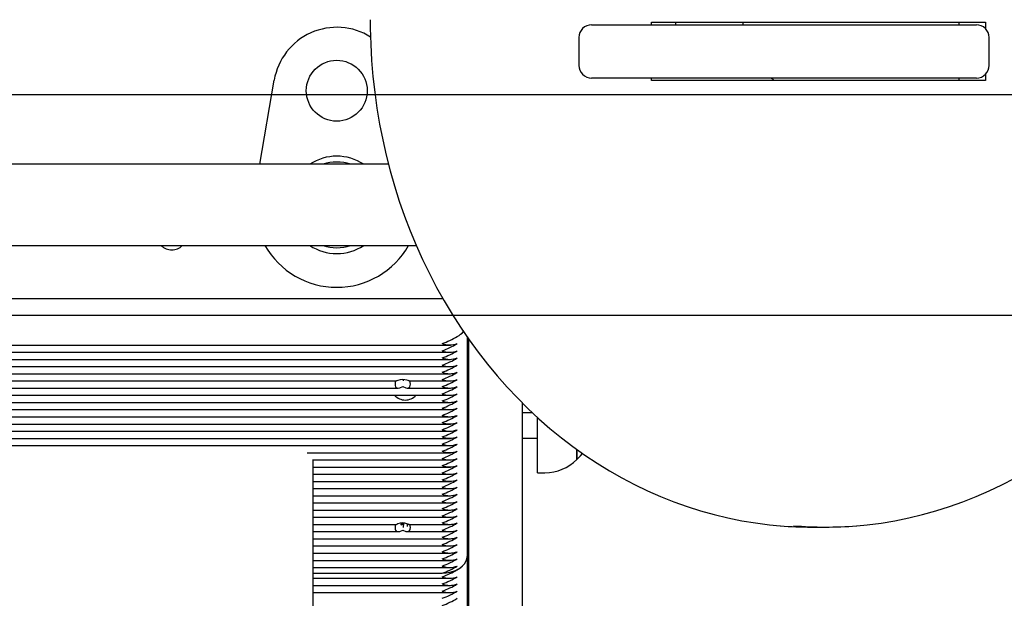
# Paper-space layout 'Основные габаритные размеры' of a CAD drawing. Units: millimetres. Extents: x 1.27 to 8.57, y 0.67 to 6.12.
# Drawn here: x 4.72 to 5.1, y 3.49 to 3.72 of the extents above; entities that cross this region are included whole.
import ezdxf

# ---------------------------------------------------------------- set-up
doc = ezdxf.new("R2010")
doc.units = ezdxf.units.MM
doc.header["$LTSCALE"] = 40
doc.header["$PDSIZE"] = -1
doc.linetypes.add('SLD-Сплошная', pattern=[0])
doc.layers.add('ПРИМЕЧАНИЯ', color=7, linetype='SLD-Сплошная')
doc.styles.add('SLDTEXTSTYLE1', font='isocpeui.ttf')
doc.styles.get("Standard").update_dxf_attribs({"font": 'isocpeui.ttf'})
doc.dimstyles.new('ISO-25', dxfattribs={"dimtxt": 2.5, "dimasz": 2.5, "dimexe": 1.25, "dimexo": 0.625, "dimtad": 1, "dimtxsty": 'Standard', "dimcen": 2.5, "dimadec": 0, "dimazin": 0, "dimtfac": 1, "dimtmove": 0, "dimatfit": 3, "dimfxl": 1, "dimarcsym": 0})
doc.dimstyles.new('SLDDIMSTYLE4', dxfattribs={"dimtxt": 0.12, "dimasz": 0.12, "dimexe": 0, "dimexo": 0.0625, "dimgap": 0.03, "dimtad": 2, "dimrnd": 1e-09, "dimzin": 12, "dimdsep": 46, "dimtxsty": 'SLDTEXTSTYLE1', "dimsah": 1, "dimcen": 0.09, "dimadec": 0, "dimazin": 3, "dimtfac": 1, "dimtdec": 3, "dimtofl": 0, "dimtmove": 0, "dimatfit": 3, "dimfxl": 1, "dimfrac": 2, "dimtolj": 1, "dimtzin": 12, "dimarcsym": 0})

# ---------------------------------------------------------------- blocks, each defined once
blk = doc.blocks.new('_D_11')
at = {"layer": 'Defpoints', "color": 0, "transparency": 16777216}
for p in [(7.614628131890474, 3.96562725733538), (1.267128131890473, 3.591127257335374), (7.614628131890474, 0.6857537991154423)]:
    blk.add_point(p, dxfattribs=at)
at = {"layer": 'ПРИМЕЧАНИЯ', "color": 0, "lineweight": -2, "transparency": 16777216}
for p, q in [((7.614628131890474, 3.90312725733538), (7.614628131890474, 0.6857537991154423)), ((1.267128131890473, 3.528627257335374), (1.267128131890473, 0.6857537991154423)), ((1.387128131890473, 0.6857537991154423), (7.494628131890474, 0.6857537991154423))]:
    blk.add_line(p, q, dxfattribs=at)
at = {"layer": 'ПРИМЕЧАНИЯ', "color": 0, "transparency": 16777216}
for points in [[(1.387128131890473, 0.7057537991154423), (1.387128131890473, 0.6657537991154423), (1.267128131890473, 0.6857537991154423)], [(7.494628131890474, 0.7057537991154423), (7.494628131890474, 0.6657537991154423), (7.614628131890474, 0.6857537991154423)]]:
    blk.add_solid(points, dxfattribs=at)
at = {"layer": 'ПРИМЕЧАНИЯ', "color": 0, "transparency": 16777216, "insert": (4.440878131890475, 0.8357537991154422), "char_height": 0.12, "attachment_point": 2, "style": 'SLDTEXTSTYLE1'}
blk.add_mtext('\\A1;6.35', dxfattribs=at)
blk = doc.blocks.new('_D_12')
at = {"layer": 'Defpoints', "color": 0, "transparency": 16777216}
for p in [(5.464628131890475, 6.115627257335385), (8.549159087012285, 6.115627257335386), (4.893628131890476, 1.421976320271536)]:
    blk.add_point(p, dxfattribs=at)
at = {"layer": 'ПРИМЕЧАНИЯ', "color": 0, "lineweight": -2, "transparency": 16777216}
for p, q in [((5.527128131890475, 6.115627257335385), (8.549159087012285, 6.115627257335386)), ((8.549159087012287, 1.541976320271537), (8.549159087012285, 5.995627257335385)), ((4.956128131890476, 1.421976320271536), (8.549159087012287, 1.421976320271536))]:
    blk.add_line(p, q, dxfattribs=at)
at = {"layer": 'ПРИМЕЧАНИЯ', "color": 0, "transparency": 16777216}
for points in [[(8.529159087012285, 5.995627257335385), (8.569159087012284, 5.995627257335385), (8.549159087012285, 6.115627257335386)], [(8.529159087012287, 1.541976320271537), (8.569159087012286, 1.541976320271537), (8.549159087012287, 1.421976320271536)]]:
    blk.add_solid(points, dxfattribs=at)
at = {"layer": 'ПРИМЕЧАНИЯ', "color": 0, "transparency": 16777216, "insert": (8.399159087012285, 3.768801788803458), "char_height": 0.12, "attachment_point": 2, "rotation": 90, "style": 'SLDTEXTSTYLE1'}
blk.add_mtext('\\A1;4.69', dxfattribs=at)
blk = doc.blocks.new('*D15')
at = {"layer": 'Defpoints', "color": 0, "transparency": 16777216}
for p in [(5.030839249277645, 4.41559040628943), (8.161312485101899, 4.41559040628943), (4.396771175055823, 2.921976320271536)]:
    blk.add_point(p, dxfattribs=at)
at = {"layer": 'ПРИМЕЧАНИЯ', "color": 0, "lineweight": -2, "transparency": 16777216}
for p, q in [((5.093339249277645, 4.41559040628943), (8.161312485101899, 4.41559040628943)), ((8.1613124851019, 3.041976320271537), (8.161312485101899, 4.29559040628943)), ((4.459271175055823, 2.921976320271536), (8.1613124851019, 2.921976320271537))]:
    blk.add_line(p, q, dxfattribs=at)
at = {"layer": 'ПРИМЕЧАНИЯ', "color": 0, "transparency": 16777216}
for points in [[(8.1413124851019, 4.29559040628943), (8.181312485101898, 4.29559040628943), (8.161312485101899, 4.41559040628943)], [(8.141312485101901, 3.041976320271537), (8.1813124851019, 3.041976320271537), (8.1613124851019, 2.921976320271537)]]:
    blk.add_solid(points, dxfattribs=at)
at = {"layer": 'ПРИМЕЧАНИЯ', "color": 0, "transparency": 16777216, "insert": (8.071312485101899, 3.668783363280481), "char_height": 0.12, "attachment_point": 5, "rotation": 90, "style": 'SLDTEXTSTYLE1'}
blk.add_mtext('\\A1;1.49', dxfattribs=at)
blk = doc.blocks.new('*D16')
at = {"color": 0, "lineweight": -2, "transparency": 16777216}
for p, q in [((5.718349478430378, 3.806127257335377), (5.718349478430378, 3.926127257335377)), ((5.718349478430378, 3.926127257335377), (6.13116766024856, 3.926127257335377)), ((2.767128131890474, 3.686127257335376), (5.758349478430378, 3.686127257335377)), ((5.718349478430378, 3.599127257335376), (5.718349478430378, 3.686127257335377)), ((2.767128131890474, 3.599127257335375), (5.758349478430378, 3.599127257335376)), ((5.718349478430378, 3.479127257335376), (5.718349478430378, 3.359127257335377))]:
    blk.add_line(p, q, dxfattribs=at)
at = {"color": 0, "transparency": 16777216}
for points in [[(5.698349478430378, 3.806127257335377), (5.738349478430377, 3.806127257335377), (5.718349478430378, 3.686127257335377)], [(5.698349478430378, 3.479127257335376), (5.738349478430377, 3.479127257335376), (5.718349478430378, 3.599127257335376)]]:
    blk.add_solid(points, dxfattribs=at)
at = {"layer": 'Defpoints', "color": 0, "transparency": 16777216}
for p in [(2.767128131890474, 3.686127257335376), (5.718349478430378, 3.686127257335377), (2.767128131890474, 3.599127257335375)]:
    blk.add_point(p, dxfattribs=at)
at = {"color": 0, "transparency": 16777216, "insert": (5.984758569339469, 4.118127257335374), "char_height": 0.12, "attachment_point": 5}
blk.add_mtext('0,09', dxfattribs=at)
blk = doc.blocks.new('*D17')
at = {"color": 0, "lineweight": -2, "transparency": 16777216}
for p, q in [((2.858009377475589, 4.159079157710637), (2.858009377475589, 1.033242205144143)), ((5.856242055259721, 3.87648884107392), (5.856242055259721, 1.033242205144143)), ((2.978009377475589, 1.073242205144143), (5.736242055259721, 1.073242205144143))]:
    blk.add_line(p, q, dxfattribs=at)
at = {"color": 0, "transparency": 16777216}
for points in [[(2.978009377475589, 1.093242205144143), (2.978009377475589, 1.053242205144143), (2.858009377475589, 1.073242205144143)], [(5.736242055259721, 1.093242205144143), (5.736242055259721, 1.053242205144143), (5.856242055259721, 1.073242205144143)]]:
    blk.add_solid(points, dxfattribs=at)
at = {"layer": 'Defpoints', "color": 0, "transparency": 16777216}
for p in [(2.858009377475589, 4.159079157710637), (5.856242055259721, 3.87648884107392), (5.856242055259721, 1.073242205144143)]:
    blk.add_point(p, dxfattribs=at)
at = {"color": 0, "transparency": 16777216, "insert": (4.357125716367655, 1.268751934248002), "char_height": 0.12, "attachment_point": 5}
blk.add_mtext('3,00', dxfattribs=at)

psp = doc.layouts.new('Основные габаритные размеры')

# ---------------------------------------------------------------- linework, layer by layer
at = {"color": 7, "linetype": 'SLD-Сплошная', "lineweight": 25}
for p, q in [((4.942046893406572, 3.713627257335376), (5.093665925831282, 3.713627257335377)), ((4.965645280336004, 3.714627257335377), (5.09728114171124, 3.714627257335378)), ((4.965645280336004, 3.713627257335376), (4.965645280336004, 3.714627257335377)), ((4.975278131890473, 3.713627257335376), (4.975278131890473, 3.714627257335377)), ((5.001628131890474, 3.714627257335378), (5.001628131890474, 3.713627257335376)), ((5.086781141711239, 3.714627257335379), (5.086781141711239, 3.713627257335377)), ((5.09728114171124, 3.714627257335378), (5.09728114171124, 3.712081271542254)), ((4.937046893406571, 3.708627257335376), (4.937046893406571, 3.697627257335376)), ((5.098665925831282, 3.697627257335377), (5.098665925831282, 3.708627257335377)), ((5.09728114171124, 3.6941732431285), (5.09728114171124, 3.691627257335379)), ((4.811371609571193, 3.658627257335374), (4.816977799460892, 3.691793924002041)), ((5.093665925831283, 3.692627257335377), (4.942046893406571, 3.692627257335376)), ((4.965645280336004, 3.691627257335377), (4.965645280336004, 3.692627257335376)), ((5.09728114171124, 3.691627257335379), (4.965645280336004, 3.691627257335377)), ((5.086781141711239, 3.692627257335377), (5.086781141711239, 3.691627257335379)), ((4.862014133254809, 3.658627257335374), (4.382928131890473, 3.658627257335374)), ((4.382928131890473, 3.626627257335374), (4.872942165639326, 3.626627257335374)), ((4.883448148801682, 3.605627257335375), (4.389628131890473, 3.605627257335375)), ((4.893128131890474, 3.504510987625697), (4.893128131890474, 3.590344611572246)), ((4.893628131890473, 3.377627257335376), (4.893628131890473, 3.589596490958835)), ((4.396771175055822, 3.587363801368084), (4.88648343264911, 3.587363801368084)), ((4.396771175055822, 3.584535374243338), (4.886482950319495, 3.584535374243338)), ((4.396771175055822, 3.581706947118591), (4.886482950319495, 3.581706947118591)), ((4.396771175055822, 3.578878519993846), (4.886482950319495, 3.578878519993846)), ((4.396771175055822, 3.576050092869099), (4.886482950319496, 3.576050092869099)), ((4.417156100513128, 3.573221665744353), (4.865104069811611, 3.573221665744353)), ((4.867928131890474, 3.573259954191039), (4.867928131890474, 3.573772830251861)), ((4.870156100513129, 3.573221665744353), (4.886482950319495, 3.573221665744353)), ((4.416385699884425, 3.570393238619607), (4.865870563896523, 3.570393238619607)), ((4.869385699884425, 3.570393238619607), (4.886482950319496, 3.570393238619607)), ((4.396771175055822, 3.567564811494861), (4.886482950319494, 3.567564811494861)), ((4.396771175055822, 3.564736384370115), (4.886482950319495, 3.564736384370115)), ((4.396771175055822, 3.561907957245368), (4.886482950319494, 3.561907957245368)), ((4.914628131890473, 3.564641618544813), (4.914628131890473, 3.377627257335375)), ((4.396771175055822, 3.559079530120622), (4.886482950319494, 3.559079530120622)), ((4.918793071930993, 3.560627257335377), (4.914628131890473, 3.560627257335377)), ((4.920653531890473, 3.547433573047209), (4.920653531890473, 3.558895472086996)), ((4.396771175055822, 3.556251102995875), (4.886482950319494, 3.556251102995875)), ((4.396771175055822, 3.55342267587113), (4.886482950319494, 3.55342267587113)), ((4.396771175055823, 3.550594248746383), (4.886482950319493, 3.550594248746383)), ((4.914628131890473, 3.550627257335377), (4.920653531890473, 3.550627257335377)), ((4.396771175055822, 3.547765821621637), (4.886482950319494, 3.547765821621637)), ((4.920653531890473, 3.537027257335377), (4.920653531890473, 3.547433573047209)), ((4.936153531890473, 3.542277257335377), (4.936153531890473, 3.546271067689957)), ((4.936153531890473, 3.546247958938133), (4.936153531890473, 3.542277257335377)), ((4.830010205655333, 3.544937394496891), (4.886482950319493, 3.544937394496891)), ((4.832127395905019, 3.542108967372144), (4.886482950319494, 3.542108967372144)), ((4.832128131890473, 3.542108967372144), (4.832128131890473, 3.5222065138427)), ((4.832128131890473, 3.539280540247399), (4.886482950319494, 3.539280540247399)), ((4.832128131890473, 3.536452113122652), (4.886482950319494, 3.536452113122652)), ((4.920653531890473, 3.537027257335377), (4.923653531890474, 3.537027257335377)), ((4.832128131890473, 3.533623685997906), (4.886482950319494, 3.533623685997906)), ((4.832128131890473, 3.53079525887316), (4.886482950319494, 3.53079525887316)), ((4.832128131890473, 3.527966831748413), (4.886482950319494, 3.527966831748413)), ((4.832128131890473, 3.525138404623668), (4.886482950319494, 3.525138404623668)), ((4.832128131890473, 3.522309977498921), (4.886482950319494, 3.522309977498921)), ((4.832128131890473, 3.5222065138427), (4.832128131890473, 3.479528844313037)), ((4.832128131890476, 3.519481550374175), (4.886482950319494, 3.519481550374175)), ((4.832128131890476, 3.516653123249429), (4.865104069811611, 3.516653123249429)), ((4.866903131890473, 3.517115345018158), (4.86661418845072, 3.517115345018158)), ((4.866903131890473, 3.516390560567442), (4.867415631890474, 3.51701824231403)), ((4.867790807929353, 3.5167529527928), (4.866903131890473, 3.516390560567442)), ((4.867928131890474, 3.517204287756938), (4.867928131890474, 3.516390560567442)), ((4.867928131890474, 3.515499632673067), (4.867928131890474, 3.516390560567442)), ((4.869328131890472, 3.516913579376041), (4.869328131890473, 3.516390560567442)), ((4.869328131890473, 3.516390560567442), (4.869328131890473, 3.515862463935693)), ((4.870158018102584, 3.516470215437793), (4.869465455851593, 3.516752952792799)), ((4.870124508431807, 3.516670565975922), (4.870224717236827, 3.516547835755907)), ((4.870156100513129, 3.516653123249429), (4.886482950319494, 3.516653123249429)), ((5.028659363446329, 3.515627257335378), (5.03415936344633, 3.515627257335378)), ((4.832128131890476, 3.513824696124683), (4.865870563896522, 3.513824696124683)), ((4.869385699884426, 3.513824696124683), (4.886482950319494, 3.513824696124683)), ((4.832128131890476, 3.510996268999937), (4.886482950319493, 3.510996268999937)), ((4.832128131890476, 3.50816784187519), (4.886482950319493, 3.50816784187519)), ((4.832128131890476, 3.505339414750444), (4.886482950319493, 3.505339414750444)), ((4.893128131890474, 3.412587106071446), (4.893128131890474, 3.504510987625698)), ((4.832128131890476, 3.502510987625698), (4.886482950319494, 3.502510987625698)), ((4.832128131890476, 3.499682560500951), (4.886482950319494, 3.499682560500951)), ((4.832128131890476, 3.497439919813832), (4.883128131890474, 3.497439919813832)), ((4.832128131890476, 3.495439919813832), (4.88648343264911, 3.495439919813832)), ((4.832128131890476, 3.492611492689086), (4.886482950319494, 3.492611492689086)), ((4.832128131890473, 3.48978306556434), (4.886482950319493, 3.48978306556434))]:
    psp.add_line(p, q, dxfattribs=at)
at = {"color": 7, "linetype": 'SLD-Сплошная', "lineweight": 25, "flags": 128}
for points in [[(4.854784409708363, 3.715627257335377), (4.854809006699838, 3.712262437913791), (4.854989048396122, 3.705924347908092), (4.855343621373275, 3.699595756779601), (4.855872374393297, 3.693283205841121), (4.856574785859745, 3.686993030581976), (4.857450161453902, 3.680731545089304), (4.858497634686928, 3.674505036000366), (4.859716167586313, 3.668319756452037), (4.861104551515965, 3.662181920045719), (4.862661408130177, 3.656097694829275), (4.864385190462043, 3.650073197297348), (4.866274184147318, 3.644114486411182), (4.868326508785167, 3.638227557638931), (4.870540119437921, 3.632418337017258), (4.872912808272604, 3.626692675234996), (4.875442206347858, 3.621056341739726), (4.878125785550776, 3.615515018868269), (4.880960860689087, 3.61007429600259), (4.883944591745253, 3.60473966375305), (4.887073986299933, 3.599516508172007), (4.890345902133333, 3.594410105001704), (4.893757050013795, 3.589425613961978), (4.89730399668368, 3.584568073084978), (4.900983168052992, 3.579842393106225), (4.904790852611328, 3.575253351923659), (4.908723205068276, 3.570805589139002), (4.912776250231547, 3.566503600698504), (4.916945887130511, 3.562351733653085), (4.92122789339057, 3.558354181060717), (4.925617929860793, 3.554514977056551), (4.930111545493434, 3.550837992118563), (4.934704182469469, 3.547326928558199), (4.939391181559058, 3.543985316266408), (4.944167787700225, 3.540816508745328), (4.949029155772965, 3.537823679454656), (4.953970356540029, 3.535009818499089), (4.958986382719831, 3.532377729679228), (4.964072155151787, 3.529930027922868), (4.969222529010313, 3.527669137106848), (4.97443230002094, 3.525597288271676), (4.979696210630985, 3.52371651822239), (4.985008956088183, 3.522028668499853), (4.990365190383759, 3.520535384697504), (4.995759532021657, 3.519238116089904), (5.001186569583087, 3.51813811553187), (5.006640867064523, 3.517236439581128), (5.012116968978004, 3.51653394879358), (5.016319188586653, 3.516149382396421)], [(5.046525572068569, 3.516152470886643), (5.05062460657976, 3.516525492076257), (5.056099813608089, 3.517225006089225), (5.06155298444965, 3.518123572912805), (5.066978690088556, 3.519220304544574), (5.072371525549092, 3.520514121002428), (5.077726114180303, 3.522003750533845), (5.083037112108809, 3.523687729848265), (5.088299212882143, 3.525564404418375), (5.093507152313931, 3.527631928899194), (5.09865571353092, 3.529888267714314), (5.103739732211212, 3.532331195856616), (5.108754101993167, 3.534958299946437), (5.113693780026201, 3.537766979584025), (5.118553792628205, 3.540754449025609), (5.123329241009706, 3.543917739204021), (5.128015307022551, 3.547253700106193), (5.132607258890195, 3.550759003511317), (5.137100456878017, 3.554430146085551), (5.141490358864747, 3.558263452822201), (5.14577252577994, 3.562255080810369), (5.14994262687721, 3.5664010233106), (5.153996444817982, 3.570697114112643), (5.157929880546056, 3.575139032148613), (5.161738957938335, 3.579722306333831), (5.165419828222131, 3.584442320607939), (5.168968774153885, 3.589294319149834), (5.172382213957891, 3.594273411741571), (5.175656705026961, 3.599374579258624), (5.178788947389381, 3.604592679266137), (5.181775786948444, 3.60992245170342), (5.184614218502118, 3.615358524641368), (5.187301388551198, 3.620895420099965), (5.189834597904584, 3.626527559915169), (5.192211304090275, 3.632249271646523), (5.194429123580363, 3.638054794518514), (5.196485833837751, 3.643938285390186), (5.19837937519163, 3.649893824748633), (5.200107852548033, 3.65591542272299), (5.201669536940954, 3.661997025116165), (5.203062866928766, 3.668132519452068), (5.204286449839951, 3.674315741036414), (5.205339062871443, 3.680540479029331), (5.206219654042328, 3.68680048252805), (5.206927343005115, 3.693089466657968), (5.207461421716353, 3.699401118670268), (5.207821354968036, 3.705729104044177), (5.208006780780994, 3.7120670725918), (5.208034317184294, 3.715627257335379)], [(5.012791821417021, 3.692627257335376), (5.013270432767968, 3.692255612880329), (5.013937606909785, 3.691627257335377)], [(4.864757379572319, 3.573221665744353), (4.864685741222932, 3.572651669600906), (4.864629415027895, 3.57197561458263), (4.864671566251228, 3.571369808962693), (4.864825285161494, 3.570930665087882), (4.865081358539241, 3.570626951197435), (4.86558173167816, 3.570414470023748), (4.866414539350774, 3.570467542929053), (4.867619646607408, 3.570974134564515), (4.867628131890474, 3.570979025057234)], [(4.870156100513129, 3.573240920204661), (4.870057565518009, 3.573235269447411), (4.869700408533944, 3.573347799161467), (4.869199391219361, 3.573528573336749), (4.868491607011782, 3.573720536194425), (4.867560828051662, 3.573806918372733), (4.866573967543321, 3.573678660166996), (4.86571096597199, 3.573405252892897), (4.86527560415063, 3.573253933695427), (4.865104069811611, 3.573243656019626)], [(4.867628131890474, 3.570979025057234), (4.867636617173541, 3.570974134564515), (4.868841724430175, 3.570467542929053), (4.869674532102787, 3.570414470023748), (4.870174905241708, 3.570626951197435), (4.870430978619455, 3.570930665087882), (4.870584697529721, 3.571369808962693), (4.870626848753053, 3.57197561458263), (4.870570522558016, 3.572651669600906), (4.870498884208629, 3.573221665744353)], [(4.936153531890473, 3.542277257335376), (4.93761828637701, 3.543673058816336), (4.93846023854069, 3.544642780758048)], [(4.864757379572319, 3.516653123249429), (4.864685741222932, 3.516083127105982), (4.864629415027895, 3.515407072087706), (4.864671566251227, 3.514801266467769), (4.864825285161494, 3.514362122592958), (4.865081358539241, 3.514058408702511), (4.86558173167816, 3.513845927528823), (4.866414539350773, 3.513899000434129), (4.867619646607388, 3.514405592069607), (4.867628131890474, 3.514410482562309)], [(4.870156100513129, 3.516672377709736), (4.870057565518009, 3.516666726952486), (4.869700408533945, 3.516779256666544), (4.869199391219361, 3.516960030841825), (4.868491607011783, 3.517151993699501), (4.867560828051662, 3.517238375877809), (4.866573967543321, 3.517110117672071), (4.86571096597199, 3.516836710397973), (4.86527560415063, 3.516685391200504), (4.865104069811611, 3.516675113524702)], [(4.867628131890474, 3.514410482562309), (4.867636617173559, 3.514405592069607), (4.868841724430175, 3.513899000434129), (4.869674532102788, 3.513845927528823), (4.870174905241708, 3.514058408702511), (4.870430978619455, 3.514362122592958), (4.870584697529721, 3.514801266467769), (4.870626848753054, 3.515407072087706), (4.870570522558016, 3.516083127105982), (4.870498884208629, 3.516653123249429)], [(4.883128131890474, 3.497439919813832), (4.884692476540876, 3.49752697639236), (4.886218301834224, 3.497786002506058), (4.887668036887869, 3.498210620072348), (4.889005984413399, 3.498790373597521), (4.89019919970234, 3.499510987625698), (4.891218301834224, 3.500354718247923), (4.892038197132358, 3.501300790016097), (4.892638697053425, 3.502325907503454), (4.893005015296426, 3.503404828915285), (4.893128131890474, 3.504510987625697)]]:
    psp.add_lwpolyline(points, dxfattribs=at)
at = {"color": 7, "linetype": 'SLD-Сплошная', "lineweight": 25}
psp.add_circle((4.841628131890474, 3.687627257335374), 0.01200000000000043, dxfattribs=at)
at = {"color": 252, "linetype": 'SLD-Сплошная', "true_color": 0x939598}
psp.add_arc((5.464628131890473, 3.96562725733538), 2.150000000000001, 283.5462962554893, 119.7125147557573, dxfattribs=at)
at = {"color": 7, "linetype": 'SLD-Сплошная', "lineweight": 25}
for centre, radius, start, end in [((4.942046893406572, 3.708627257335376), 0.005000000000000338, 90, 180), ((5.093665925831283, 3.708627257335377), 0.004999999999999893, 0, 90.00000000001017), ((4.841628131890474, 3.687627257335374), 0.02500000000000015, 57.74711517288091, 170.4059317731401), ((4.942046893406572, 3.697627257335376), 0.004999999999999893, 180, 270.0000000000008), ((5.093665925831283, 3.697627257335377), 0.004999999999999893, 270.0000000000008, 359.9999999999957), ((4.841628131890475, 3.642627257335374), 0.01920000000000057, 56.442690238079, 123.5573097619232), ((4.841628131890475, 3.642627257335374), 0.01688102496759079, 71.4074269002505, 108.5925730997524), ((4.776628131890472, 3.630627257335374), 0.00575000000000081, 224.0792098478787, 270.0000000000008), ((4.776628131890472, 3.630627257335374), 0.00575000000000081, 270.0000000000008, 315.9207901521229), ((4.841628131890474, 3.642627257335374), 0.03250000000000003, 209.4923726750622, 330.5076273249387), ((4.841628131890475, 3.642627257335374), 0.01920000000000008, 236.4426902380798, 270.0000000000008), ((4.841628131890475, 3.642627257335374), 0.01688102496759037, 251.4074269002575, 288.5925730997412), ((4.841628131890475, 3.642627257335374), 0.01919999999999966, 270.0000000000008, 303.5573097619173), ((4.885174006049493, 3.598480765409416), 0.008658376066412362, 297.1732193787151, 317.8079500411086), ((4.872854937459575, 3.617520498738378), 0.03130458907576943, 289.1576764236293, 301.3211272177228), ((4.886128131890475, 3.59580728129733), 0.008410906432022419, 249.1035724769173, 290.8964275230775), ((4.872854937458973, 3.614692071614913), 0.03130458907717771, 289.1576764239006, 301.3211272174442), ((4.87285493746051, 3.611863644486901), 0.03130458907358779, 289.1576764232044, 301.3211272181484), ((4.886128131890474, 3.592972807681591), 0.008405257915284486, 249.0888712542343, 290.9111287457729), ((4.872854937459611, 3.609035217364067), 0.03130458907568945, 289.1576764236114, 301.3211272177354), ((4.886128131890474, 3.590144380557485), 0.008405257915882683, 249.0888712557923, 290.911128744215), ((4.872854937459579, 3.606206790239389), 0.03130458907576373, 289.1576764236261, 301.3211272177211), ((4.886128131890475, 3.587315953432098), 0.008405257915283655, 249.0888712542265, 290.9111287457695), ((4.872854937460197, 3.603378363113332), 0.03130458907432286, 289.1576764233445, 301.3211272180014), ((4.886128131890474, 3.584487526307589), 0.00840525791550518, 249.0888712548091, 290.9111287451981), ((4.872854937460193, 3.60054993598859), 0.03130458907432738, 289.1576764233485, 301.3211272180041), ((4.886128131890474, 3.581659099182597), 0.008405257915274529, 249.0888712542084, 290.9111287457989), ((4.872854937459582, 3.597721508865135), 0.03130458907574864, 289.1576764236288, 301.3211272177308), ((4.886128131890474, 3.578830672058098), 0.008405257915505594, 249.0888712548102, 290.9111287451971), ((4.868628131890473, 3.571452725867297), 0.005749999999999666, 222.5442196618179, 317.4557803381838), ((4.872854937459937, 3.594893081739641), 0.03130458907492633, 289.157676423465, 301.3211272178869), ((4.886128131890474, 3.576002244933355), 0.008405257915510158, 249.0888712548221, 290.9111287451852), ((4.872854937459577, 3.59206465461566), 0.03130458907576693, 289.1576764236276, 301.3211272177214), ((4.886128131890474, 3.573173817809495), 0.008405257916338178, 249.0888712569787, 290.9111287430286), ((4.872854937458993, 3.589236227492152), 0.03130458907712795, 289.1576764238928, 301.3211272174557), ((4.886128131890474, 3.570345390684109), 0.00840525791573998, 249.0888712554207, 290.9111287445866), ((4.872854937460759, 3.586407800363661), 0.03130458907301009, 289.15767642309, 301.3211272182589), ((4.886128131890474, 3.567516963559119), 0.008405257915511402, 249.0888712548253, 290.9111287451819), ((4.872854937459575, 3.583579373241423), 0.03130458907576901, 289.1576764236297, 301.3211272177232), ((4.886128131890475, 3.564688536434126), 0.008405257915281265, 249.08887125422, 290.9111287457749), ((4.872854937459564, 3.5807509461167), 0.0313045890757951, 289.1576764236355, 301.3211272177185), ((4.886128131890474, 3.56186010930938), 0.008405257915282412, 249.0888712542289, 290.9111287457783), ((4.872854937459569, 3.577922518991947), 0.03130458907578663, 289.1576764236305, 301.3211272177165), ((4.886128131890474, 3.559031682185124), 0.008405257915739565, 249.0888712554196, 290.9111287445877), ((4.872854937459941, 3.575094091866414), 0.03130458907492068, 289.15767642346, 301.3211272178838), ((4.886128131890475, 3.556203255060135), 0.008405257915513161, 249.0888712548239, 290.9111287451709), ((4.872854937460794, 3.57226566473986), 0.0313045890729331, 289.1576764230717, 301.3211272182707), ((4.886128131890474, 3.553374827936027), 0.008405257916108771, 249.0888712563812, 290.9111287436261), ((4.872854937460176, 3.569437237616423), 0.03130458907437264, 289.1576764233541, 301.3211272179917), ((4.886128131890475, 3.550546400810395), 0.008405257915281582, 249.0888712542211, 290.9111287457749), ((4.923653531890474, 3.55453320971633), 0.01750595238095265, 270.0000000000008, 315.5648114609644), ((4.872854937460158, 3.566608810491719), 0.03130458907441829, 289.1576764233598, 301.3211272179789), ((4.886128131890476, 3.547717973685657), 0.008405257915289245, 249.0888712542338, 290.9111287457476), ((4.872854937458976, 3.563780383369467), 0.03130458907716342, 289.1576764239046, 301.3211272174548), ((4.886128131890474, 3.5448895465609), 0.008405257915278679, 249.0888712542192, 290.9111287457881), ((4.87285493745898, 3.560951956244716), 0.03130458907715734, 289.1576764238998, 301.3211272174516), ((4.886128131890474, 3.542061119436402), 0.008405257915511817, 249.0888712548264, 290.9111287451809), ((4.872854937460176, 3.558123529117438), 0.03130458907437306, 289.1576764233538, 301.3211272179913), ((4.886128131890474, 3.539232692311656), 0.008405257915511402, 249.0888712548253, 290.9111287451819), ((4.872854937459011, 3.555295101995157), 0.03130458907708382, 289.1576764238866, 301.3211272174668), ((4.886128131890474, 3.53640426518691), 0.008405257915511402, 249.0888712548253, 290.9111287451819), ((4.870916140308522, 3.556579484707785), 0.03582911921038869, 289.9280504624528, 300.5507531788926), ((4.886128131890474, 3.533575838062164), 0.008405257915510988, 249.0888712548243, 290.911128745183), ((4.872854937459564, 3.549638247744492), 0.03130458907579545, 289.1576764236351, 301.3211272177185), ((4.886128131890475, 3.530747410937414), 0.008405257915507768, 249.0888712548099, 290.9111287451849), ((4.872854937459564, 3.546809820619746), 0.03130458907579547, 289.1576764236351, 301.3211272177181), ((4.886128131890474, 3.527918983812914), 0.00840525791573832, 249.0888712554163, 290.9111287445909), ((4.866910085111193, 3.515751025989704), 0.001364336746804579, 68.25082965536602, 90.29200410146377), ((4.867355351127205, 3.516380727228403), 0.0005728651650492943, 0.9835412082219342, 40.52360075911012), ((4.869900912653738, 3.516380727228405), 0.0005728651650456091, 139.4763992409193, 179.0164587919496), ((4.872854937459569, 3.543981393494993), 0.03130458907578702, 289.1576764236303, 301.3211272177161), ((4.886128131890474, 3.525090556688169), 0.008405257915739149, 249.0888712554185, 290.9111287445888), ((5.028662595035305, 3.665768864863592), 0.1501416075629909, 265.3227703372909, 269.9987667881522), ((5.034159341727595, 3.665728507135073), 0.1501011228326942, 265.219927751854, 274.6871649576992), ((4.872854937459565, 3.541152966370251), 0.03130458907579193, 289.1576764236339, 301.3211272177183), ((4.886128131890474, 3.522262129563178), 0.008405257915510573, 249.0888712548231, 290.9111287451841), ((4.872854937459596, 3.538324539245437), 0.03130458907571807, 289.157676423621, 301.3211272177339), ((4.886128131890474, 3.519433702438433), 0.008405257915511402, 249.0888712548253, 290.9111287451819), ((4.872854937460176, 3.535496112119468), 0.03130458907437188, 289.1576764233547, 301.3211272179925), ((4.886128131890474, 3.516605275313684), 0.008405257915509329, 249.0888712548199, 290.9111287451873), ((4.872854937459561, 3.532667684996029), 0.03130458907580901, 289.157676423632, 301.3211272177087), ((4.886128131890476, 3.513776848188945), 0.008405257915516162, 249.0888712548248, 290.9111287451566), ((4.886445845845764, 3.504993436714621), 0.006699679388353696, 293.6007081865494, 355.8705124479559), ((4.872854937459596, 3.529839257871199), 0.03130458907571881, 289.1576764236202, 301.3211272177335), ((4.886128131890474, 3.510948421064191), 0.008405257915507669, 249.0888712548156, 290.9111287451917), ((4.886128131890475, 3.508119993939206), 0.008405257915285829, 249.0888712542319, 290.911128745763), ((4.872854937484514, 3.527010830693599), 0.03130458901761449, 289.1576764122858, 301.32112722906), ((4.872854937460176, 3.525596617182856), 0.03130458907437188, 289.1576764233547, 301.3211272179925), ((4.886128131890474, 3.503883399742831), 0.00841090643179082, 249.1035724763209, 290.8964275236864), ((4.872854937459628, 3.522768190059262), 0.03130458907564038, 289.1576764236084, 301.321127217752), ((4.872854937460552, 3.519939762932557), 0.03130458907348683, 289.1576764231877, 301.3211272181714), ((4.886128131890474, 3.501048926127333), 0.008405257915277433, 249.088871254216, 290.9111287457913), ((4.872854937459568, 3.517111335809904), 0.0313045890757871, 289.157676423632, 301.3211272177179), ((4.886128131890474, 3.498220499003232), 0.008405257915881025, 249.088871255787, 290.9111287442192), ((4.872854937459044, 3.514282908686264), 0.03130458907700452, 289.1576764238733, 301.3211272174847)]:
    psp.add_arc(centre, radius, start, end, dxfattribs=at)
psp.add_ellipse((4.866903131890473, 3.516390560567442), major_axis=(-0.0004809712300142266, 0.008919237373381517), ratio=0.1014825914892823, start_param=4.747557554102784, end_param=4.800706425649091, dxfattribs=at)
at = {"layer": 'ПРИМЕЧАНИЯ', "color": 252, "lineweight": 18, "true_color": 0x939598}
psp.add_arc((5.464628131890475, 3.96562725733538), 2.150000000000001, 283.5462962554892, 119.7125147557573, dxfattribs=at)

# ---------------------------------------------------------------- dimensions: what is measured, and where the dimension line sits
dim = psp.add_linear_dim(base=(5.718349478430378, 3.686127257335377), p1=(2.767128131890473, 3.599127257335374), p2=(2.767128131890473, 3.686127257335374), angle=90, dimstyle='ISO-25', override={"dimtxt": 0.12, "dimasz": 0.12, "dimexe": 0.04, "dimexo": 0, "dimgap": 0.12, "dimtih": 1, "dimtoh": 1, "dimzin": 1, "dimtdec": 3, "dimtzin": 1})
dim.commit()
dim.dimension.update_dxf_attribs({"geometry": '*D16', "text_midpoint": (5.984758569339469, 4.118127257335374)})
dim = psp.add_linear_dim(base=(5.856242055259721, 1.073242205144143), p1=(2.858009377475589, 4.159079157710637), p2=(5.856242055259721, 3.87648884107392), dimstyle='ISO-25', override={"dimtxt": 0.12, "dimasz": 0.12, "dimexe": 0.04, "dimexo": 0, "dimgap": 0.12, "dimtad": 3, "dimtih": 1, "dimtoh": 1, "dimzin": 1, "dimtdec": 3, "dimtmove": 2, "dimtzin": 1})
dim.commit()
dim.dimension.update_dxf_attribs({"geometry": '*D17', "text_midpoint": (4.357125716367655, 1.268751934248002), "dimtype": 160})
at = {"layer": 'ПРИМЕЧАНИЯ', "color": 252, "true_color": 0x939598}
for base, p1, p2, angle, picture, middle in [((8.549159087012285, 6.115627257335386), (4.893628131890474, 1.421976320271535), (5.464628131890473, 6.115627257335381), 90.0000000000002, '_D_12', (8.549159087012285, 3.768801788803458)), ((7.614628131890474, 0.6857537991154423), (1.267128131890473, 3.591127257335374), (7.614628131890474, 3.96562725733538), 4.409433823848592e-14, '_D_11', (4.440878131890475, 0.6857537991154423))]:
    dim = psp.add_linear_dim(base=base, p1=p1, p2=p2, angle=angle, dimstyle='SLDDIMSTYLE4', override={"dimtad": 3}, dxfattribs=at)
    dim.commit()
    dim.dimension.update_dxf_attribs({"geometry": picture, "text_midpoint": middle, "dimtype": 160})
at = {"layer": 'ПРИМЕЧАНИЯ'}
dim = psp.add_linear_dim(base=(8.161312485101899, 4.41559040628943), p1=(4.396771175055822, 2.921976320271535), p2=(5.030839249277643, 4.415590406289428), angle=90, dimstyle='SLDDIMSTYLE4', override={"dimtad": 3}, dxfattribs=at)
dim.commit()
dim.dimension.update_dxf_attribs({"geometry": '*D15', "text_midpoint": (8.071312485101899, 3.668783363280481)})

doc.saveas('drawing.dxf')
